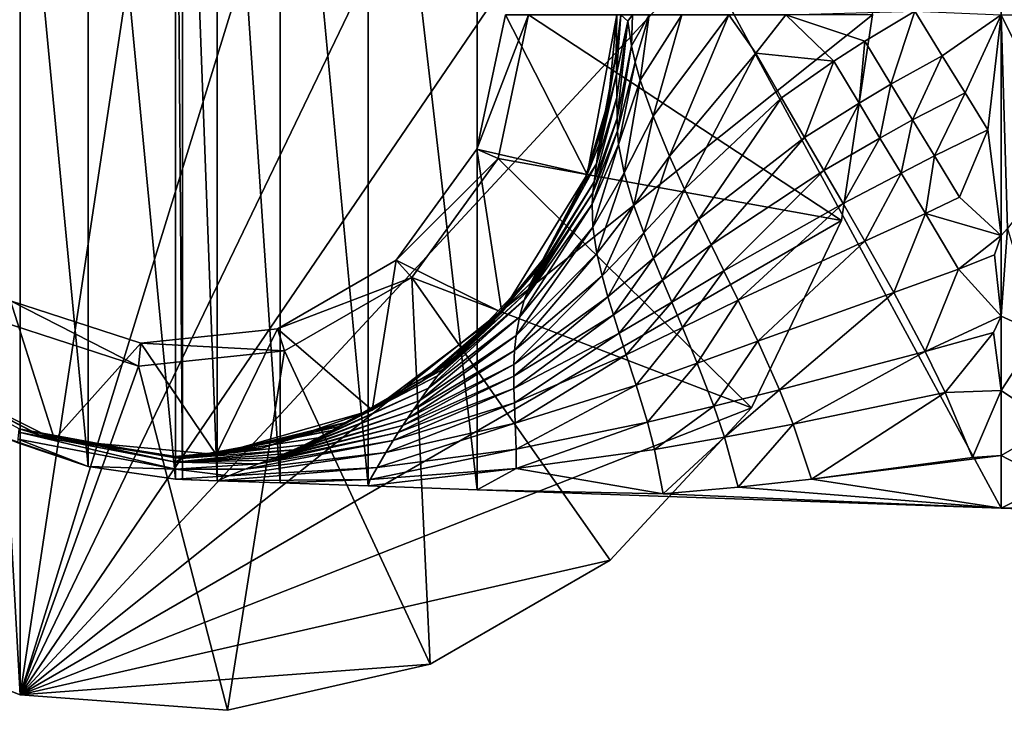
# Model space of a CAD drawing. Extents: x -200 to 325, y -253 to 45.
# Drawn here: x 113 to 156, y -30 to 0 of the extents above; entities that cross this region are included whole.
import ezdxf

# ---------------------------------------------------------------- set-up
doc = ezdxf.new("R2010")
doc.units = 0
doc.header["$MEASUREMENT"] = 0
doc.layers.add('LAYER00003', color=7, linetype='CONTINUOUS')

msp = doc.modelspace()

# ---------------------------------------------------------------- linework, layer by layer
at = {"layer": 'LAYER00003', "color": 253}
for points in [[(130.96, 27.926, 0), (113.324, -29.248, 0), (122.242, 29.916, 0)], [(122.242, 29.916, 0), (113.324, -29.248, 0), (113.324, 29.248, 0)], [(113.324, 29.248, 0), (113.324, -29.248, 0), (105, -25.981, 0)], [(113.324, 29.248, 0), (105, -25.981, 0), (105, 25.981, 0)], [(138.705, 23.455, 0), (113.324, -29.248, 0), (130.96, 27.926, 0)], [(144.787, 16.899, 0), (113.324, -29.248, 0), (138.705, 23.455, 0)], [(167.091, 21.622, 73.336), (155.532, 21.218, 72.257), (167.091, -21.622, 73.336)], [(132.991, 20.431, 70.929), (155.532, -21.218, 72.257), (155.532, 21.218, 72.257)], [(167.091, -21.622, 73.336), (155.532, 21.218, 72.257), (155.532, -21.218, 72.257)], [(128.302, 20.267, 70.781), (132.991, -20.431, 70.929), (132.991, 20.431, 70.929)], [(132.991, -20.431, 70.929), (155.532, -21.218, 72.257), (132.991, 20.431, 70.929)], [(120, 19.975, 70.627), (116.243, 19.426, 70.572), (120, -19.975, 70.627)], [(120, 19.975, 70.627), (120.302, -19.988, 70.63), (120.302, 19.988, 70.63)], [(120, -19.975, 70.627), (120.302, -19.988, 70.63), (120, 19.975, 70.627)], [(120.302, 19.988, 70.63), (121.795, -20.04, 70.649), (121.795, 20.039, 70.649)], [(120.302, -19.988, 70.63), (121.795, -20.04, 70.649), (120.302, 19.988, 70.63)], [(121.795, 20.039, 70.649), (124.516, -20.135, 70.694), (124.516, 20.135, 70.694)], [(121.795, -20.04, 70.649), (124.516, -20.135, 70.694), (121.795, 20.039, 70.649)], [(124.516, 20.135, 70.694), (128.302, -20.267, 70.781), (128.302, 20.267, 70.781)], [(124.516, -20.135, 70.694), (128.302, -20.267, 70.781), (124.516, 20.135, 70.694)], [(128.302, -20.267, 70.781), (132.991, -20.431, 70.929), (128.302, 20.267, 70.781)], [(116.243, 19.426, 70.572), (112.657, 18.177, 70.487), (116.243, -19.427, 70.572)], [(120, -19.975, 70.627), (116.243, 19.426, 70.572), (116.243, -19.427, 70.572)], [(116.243, -19.427, 70.572), (112.657, 18.177, 70.487), (112.657, -18.177, 70.487)], [(148.667, 8.842, 0), (113.324, -29.248, 0), (144.787, 16.899, 0)], [(150, 0, 0), (113.324, -29.248, 0), (148.667, 8.842, 0)], [(151.815, 0.151, 64.35), (149.668, -1.137, 63.834), (146.268, 0, 62.772)], [(150.787, -2.988, 64.147), (149.668, -1.137, 63.834), (151.815, 0.151, 64.35)], [(152.997, -1.768, 64.6), (150.787, -2.988, 64.147), (151.815, 0.151, 64.35)], [(155.532, 0, 65.002), (152.997, -1.768, 64.6), (151.815, 0.151, 64.35)], [(148.667, -8.843, 0), (113.324, -29.248, 0), (150, 0, 0)], [(132.972, -5.776, 9), (135.2, 0, 8), (134.2, 0, 9)], [(132.972, -5.776, 9), (133.886, -6.183, 8), (135.2, 0, 8)], [(137.717, -6.864, 9), (132.972, -5.776, 9), (134.2, 0, 9)], [(148.667, -8.843, 8), (135.2, 0, 8), (133.886, -6.183, 8)], [(137.717, -6.864, 9), (134.2, 0, 9), (139, 0, 9)], [(150, 0, 8), (135.2, 0, 8), (148.667, -8.843, 8)], [(137.717, -6.864, 9), (139, 0, 9), (138.635, -3.707, 43.187)], [(138.635, -3.707, 43.187), (139, 0, 43.187), (138.97, -1.675, 45.918)], [(138.635, -3.707, 43.187), (139, 0, 9), (139, 0, 43.187)], [(138.97, -1.675, 45.918), (139.168, 0, 48.866), (138.973, -2.557, 47.96)], [(139, 0, 43.187), (139.168, 0, 48.866), (138.97, -1.675, 45.918)], [(139.168, 0, 48.866), (139.46, -0.27, 52.577), (138.973, -2.557, 47.96)], [(139.46, -0.27, 52.577), (139.001, -3.564, 50.208), (138.973, -2.557, 47.96)], [(139.001, -3.564, 50.208), (139.46, -0.27, 52.577), (139.008, -4.452, 52.249)], [(139.63, -1.335, 54.451), (139.008, -4.452, 52.249), (139.46, -0.27, 52.577)], [(139.672, 0, 54.525), (139.46, -0.27, 52.577), (139.168, 0, 48.866)], [(139.672, 0, 54.525), (139.63, -1.335, 54.451), (139.46, -0.27, 52.577)], [(139.672, 0, 54.525), (140.378, 0, 57.206), (139.63, -1.335, 54.451)], [(139.63, -1.335, 54.451), (140.378, 0, 57.206), (139.783, -2.033, 55.532)], [(139.783, -2.033, 55.532), (140.378, 0, 57.206), (140.004, -2.806, 56.541)], [(140.554, -4.364, 58.208), (140.004, -2.806, 56.541), (141.793, 0, 59.59)], [(141.793, 0, 59.59), (140.004, -2.806, 56.541), (140.378, 0, 57.206)], [(143.808, 0, 61.494), (140.554, -4.364, 58.208), (141.793, 0, 59.59)], [(143.808, 0, 61.494), (141.261, -6.079, 59.679), (140.554, -4.364, 58.208)], [(143.808, 0, 61.494), (144.98, -1.647, 62.221), (141.261, -6.079, 59.679)], [(143.808, 0, 61.494), (146.268, 0, 62.772), (144.98, -1.647, 62.221)], [(144.98, -1.647, 62.221), (146.268, 0, 62.772), (148.334, -1.992, 63.472)], [(146.268, 0, 62.772), (149.668, -1.137, 63.834), (148.334, -1.992, 63.472)], [(148.667, -8.843, 8), (148.667, -8.843, 0), (150, 0, 8)], [(150, 0, 8), (148.667, -8.843, 0), (150, 0, 0)], [(155.532, 0, 65.002), (153.976, -3.354, 64.8), (152.997, -1.768, 64.6)], [(154.957, -4.942, 64.998), (153.976, -3.354, 64.8), (155.532, 0, 65.002)], [(155.532, -9.487, 65.302), (154.957, -4.942, 64.998), (155.532, 0, 65.002)], [(171.819, 0, 67.018), (158.395, -5.792, 65.514), (155.532, 0, 65.002)], [(155.532, 0, 65.002), (158.395, -5.792, 65.514), (155.797, -9.185, 65.324)], [(155.532, 0, 65.002), (155.797, -9.185, 65.324), (155.532, -9.487, 65.302)], [(149.414, -3.799, 63.826), (148.334, -1.992, 63.472), (149.668, -1.137, 63.834)], [(149.414, -3.799, 63.826), (149.668, -1.137, 63.834), (150.787, -2.988, 64.147)], [(138.238, -5.561, 45.866), (138.97, -1.675, 45.918), (138.973, -2.557, 47.96)], [(138.377, -4.834, 43.678), (138.97, -1.675, 45.918), (138.238, -5.561, 45.866)], [(138.97, -1.675, 45.918), (138.377, -4.834, 43.678), (138.635, -3.707, 43.187)], [(139.63, -1.335, 54.451), (139.017, -4.993, 53.476), (139.008, -4.452, 52.249)], [(139.63, -1.335, 54.451), (139.783, -2.033, 55.532), (139.017, -4.993, 53.476)], [(141.261, -6.079, 59.679), (144.98, -1.647, 62.221), (141.9, -7.494, 60.694)], [(146.08, -3.566, 62.763), (141.9, -7.494, 60.694), (144.98, -1.647, 62.221)], [(148.334, -1.992, 63.472), (146.08, -3.566, 62.763), (144.98, -1.647, 62.221)], [(139.017, -4.993, 53.476), (139.783, -2.033, 55.532), (139.068, -5.58, 54.661)], [(140.004, -2.806, 56.541), (139.068, -5.58, 54.661), (139.783, -2.033, 55.532)], [(146.08, -3.566, 62.763), (148.334, -1.992, 63.472), (147.073, -5.277, 63.207)], [(147.073, -5.277, 63.207), (148.334, -1.992, 63.472), (149.414, -3.799, 63.826)], [(152.997, -1.768, 64.6), (151.72, -4.522, 64.395), (150.787, -2.988, 64.147)], [(152.997, -1.768, 64.6), (153.976, -3.354, 64.8), (151.72, -4.522, 64.395)], [(138.238, -5.561, 45.866), (138.973, -2.557, 47.96), (138.126, -6.415, 48.258)], [(138.973, -2.557, 47.96), (139.001, -3.564, 50.208), (138.126, -6.415, 48.258)], [(139.068, -5.58, 54.661), (140.004, -2.806, 56.541), (139.308, -6.8, 56.646)], [(139.308, -6.8, 56.646), (140.004, -2.806, 56.541), (140.554, -4.364, 58.208)], [(150.316, -5.301, 64.105), (149.414, -3.799, 63.826), (150.787, -2.988, 64.147)], [(150.787, -2.988, 64.147), (151.72, -4.522, 64.395), (150.316, -5.301, 64.105)], [(152.659, -6.065, 64.636), (151.72, -4.522, 64.395), (153.976, -3.354, 64.8)], [(152.659, -6.065, 64.636), (153.976, -3.354, 64.8), (154.957, -4.942, 64.998)], [(138.377, -4.834, 43.678), (137.554, -7.271, 43.187), (138.635, -3.707, 43.187)], [(137.554, -7.271, 43.187), (137.717, -6.864, 9), (138.635, -3.707, 43.187)], [(139.008, -4.452, 52.249), (138.024, -7.183, 50.41), (139.001, -3.564, 50.208)], [(139.001, -3.564, 50.208), (138.024, -7.183, 50.41), (138.126, -6.415, 48.258)], [(146.08, -3.566, 62.763), (142.517, -8.795, 61.523), (141.9, -7.494, 60.694)], [(147.073, -5.277, 63.207), (142.517, -8.795, 61.523), (146.08, -3.566, 62.763)], [(147.073, -5.277, 63.207), (149.414, -3.799, 63.826), (147.901, -6.698, 63.562)], [(149.414, -3.799, 63.826), (150.316, -5.301, 64.105), (147.901, -6.698, 63.562)], [(139.008, -4.452, 52.249), (139.017, -4.993, 53.476), (137.965, -7.651, 51.707)], [(138.024, -7.183, 50.41), (139.008, -4.452, 52.249), (137.965, -7.651, 51.707)], [(139.308, -6.8, 56.646), (140.554, -4.364, 58.208), (139.727, -8.199, 58.413)], [(140.554, -4.364, 58.208), (141.261, -6.079, 59.679), (139.727, -8.199, 58.413)], [(151.225, -6.811, 64.376), (150.316, -5.301, 64.105), (151.72, -4.522, 64.395)], [(151.72, -4.522, 64.395), (152.659, -6.065, 64.636), (151.225, -6.811, 64.376)], [(138.238, -5.561, 45.866), (137.554, -7.271, 43.187), (138.377, -4.834, 43.678)], [(139.068, -5.58, 54.661), (137.927, -8.14, 52.983), (139.017, -4.993, 53.476)], [(139.017, -4.993, 53.476), (137.927, -8.14, 52.983), (137.965, -7.651, 51.707)], [(153.743, -7.845, 64.911), (152.659, -6.065, 64.636), (154.957, -4.942, 64.998)], [(155.532, -9.487, 65.302), (153.743, -7.845, 64.911), (154.957, -4.942, 64.998)], [(142.517, -8.795, 61.523), (147.073, -5.277, 63.207), (143.051, -9.895, 62.179)], [(147.073, -5.277, 63.207), (147.901, -6.698, 63.562), (143.051, -9.895, 62.179)], [(148.73, -8.12, 63.915), (147.901, -6.698, 63.562), (150.316, -5.301, 64.105)], [(150.316, -5.301, 64.105), (151.225, -6.811, 64.376), (148.73, -8.12, 63.915)], [(132.972, -5.776, 9), (129.502, -10.553, 9), (133.886, -6.183, 8)], [(134.041, -12.8, 9), (129.502, -10.553, 9), (132.972, -5.776, 9)], [(134.041, -12.8, 9), (132.972, -5.776, 9), (137.717, -6.864, 9)], [(137.554, -7.271, 43.187), (138.238, -5.561, 45.866), (138.126, -6.415, 48.258)], [(137.927, -8.14, 52.983), (139.068, -5.58, 54.661), (137.956, -9.129, 55.185)], [(137.956, -9.129, 55.185), (139.068, -5.58, 54.661), (139.308, -6.8, 56.646)], [(133.886, -6.183, 8), (129.502, -10.553, 9), (130.171, -11.296, 8)], [(144.787, -16.9, 8), (133.886, -6.183, 8), (130.171, -11.296, 8)], [(148.667, -8.843, 8), (133.886, -6.183, 8), (144.787, -16.9, 8)], [(139.727, -8.199, 58.413), (141.261, -6.079, 59.679), (140.15, -9.378, 59.649)], [(141.9, -7.494, 60.694), (140.15, -9.378, 59.649), (141.261, -6.079, 59.679)], [(152.659, -6.065, 64.636), (152.272, -8.549, 64.691), (151.225, -6.811, 64.376)], [(153.743, -7.845, 64.911), (152.272, -8.549, 64.691), (152.659, -6.065, 64.636)], [(138.126, -6.415, 48.258), (138.024, -7.183, 50.41), (135.3, -11.534, 47.723)], [(135.575, -10.954, 45.393), (138.126, -6.415, 48.258), (135.3, -11.534, 47.723)], [(138.126, -6.415, 48.258), (135.575, -10.954, 45.393), (137.554, -7.271, 43.187)], [(143.595, -11.006, 62.825), (143.051, -9.895, 62.179), (147.901, -6.698, 63.562)], [(147.901, -6.698, 63.562), (148.73, -8.12, 63.915), (143.595, -11.006, 62.825)], [(137.717, -6.864, 9), (135.798, -10.556, 43.187), (134.041, -12.8, 9)], [(137.965, -7.651, 51.707), (135.149, -11.899, 49.115), (138.024, -7.183, 50.41)], [(138.024, -7.183, 50.41), (135.149, -11.899, 49.115), (135.3, -11.534, 47.723)], [(137.554, -7.271, 43.187), (135.798, -10.556, 43.187), (137.717, -6.864, 9)], [(137.956, -9.129, 55.185), (139.308, -6.8, 56.646), (138.132, -10.264, 57.2)], [(139.308, -6.8, 56.646), (139.727, -8.199, 58.413), (138.132, -10.264, 57.2)], [(149.67, -9.742, 64.34), (148.73, -8.12, 63.915), (151.225, -6.811, 64.376)], [(152.272, -8.549, 64.691), (149.67, -9.742, 64.34), (151.225, -6.811, 64.376)], [(135.575, -10.954, 45.393), (135.798, -10.556, 43.187), (137.554, -7.271, 43.187)], [(140.15, -9.378, 59.649), (141.9, -7.494, 60.694), (140.578, -10.474, 60.67)], [(142.517, -8.795, 61.523), (140.578, -10.474, 60.67), (141.9, -7.494, 60.694)], [(137.927, -8.14, 52.983), (135.01, -12.278, 50.494), (137.965, -7.651, 51.707)], [(135.149, -11.899, 49.115), (137.965, -7.651, 51.707), (135.01, -12.278, 50.494)], [(155.532, -9.487, 65.302), (152.272, -8.549, 64.691), (153.743, -7.845, 64.911)], [(137.956, -9.129, 55.185), (134.8, -13.007, 52.94), (137.927, -8.14, 52.983)], [(134.8, -13.007, 52.94), (135.01, -12.278, 50.494), (137.927, -8.14, 52.983)], [(139.727, -8.199, 58.413), (138.358, -11.229, 58.637), (138.132, -10.264, 57.2)], [(138.358, -11.229, 58.637), (139.727, -8.199, 58.413), (140.15, -9.378, 59.649)], [(144.218, -12.281, 63.574), (143.595, -11.006, 62.825), (148.73, -8.12, 63.915)], [(149.67, -9.742, 64.34), (144.218, -12.281, 63.574), (148.73, -8.12, 63.915)], [(144.787, -16.9, 0), (113.324, -29.248, 0), (148.667, -8.843, 0)], [(140.96, -11.408, 61.482), (140.578, -10.474, 60.67), (142.517, -8.795, 61.523)], [(140.96, -11.408, 61.482), (142.517, -8.795, 61.523), (143.051, -9.895, 62.179)], [(148.667, -8.843, 0), (148.667, -8.843, 8), (144.787, -16.9, 0)], [(144.787, -16.9, 0), (148.667, -8.843, 8), (144.787, -16.9, 8)], [(152.272, -8.549, 64.691), (150.917, -11.948, 65.025), (149.67, -9.742, 64.34)], [(152.272, -8.549, 64.691), (153.688, -10.939, 65.204), (150.917, -11.948, 65.025)], [(155.532, -9.487, 65.302), (153.688, -10.939, 65.204), (152.272, -8.549, 64.691)], [(134.657, -13.793, 55.282), (137.956, -9.129, 55.185), (138.132, -10.264, 57.2)], [(134.8, -13.007, 52.94), (137.956, -9.129, 55.185), (134.657, -13.793, 55.282)], [(157.132, -13.701, 66.39), (155.532, -12.963, 65.939), (155.797, -9.185, 65.324)], [(155.797, -9.185, 65.324), (155.532, -12.963, 65.939), (155.532, -9.487, 65.302)], [(140.15, -9.378, 59.649), (138.611, -12.132, 59.839), (138.358, -11.229, 58.637)], [(138.611, -12.132, 59.839), (140.15, -9.378, 59.649), (140.578, -10.474, 60.67)], [(144.218, -12.281, 63.574), (149.67, -9.742, 64.34), (145.056, -14.04, 64.679)], [(145.056, -14.04, 64.679), (149.67, -9.742, 64.34), (150.917, -11.948, 65.025)], [(155.532, -9.487, 65.302), (155.245, -10.328, 65.336), (153.688, -10.939, 65.204)], [(155.532, -9.487, 65.302), (155.532, -12.963, 65.939), (155.245, -10.328, 65.336)], [(141.357, -12.358, 62.279), (140.96, -11.408, 61.482), (143.051, -9.895, 62.179)], [(143.051, -9.895, 62.179), (143.595, -11.006, 62.825), (141.357, -12.358, 62.279)], [(130.171, -11.296, 8), (129.502, -10.553, 9), (124.388, -13.505, 9)], [(128.469, -17.008, 9), (124.388, -13.505, 9), (129.502, -10.553, 9)], [(128.469, -17.008, 9), (129.502, -10.553, 9), (134.041, -12.8, 9)], [(133.435, -13.435, 43.187), (135.798, -10.556, 43.187), (135.575, -10.954, 45.393)], [(134.041, -12.8, 9), (135.798, -10.556, 43.187), (133.435, -13.435, 43.187)], [(134.593, -14.441, 57.017), (138.132, -10.264, 57.2), (138.358, -11.229, 58.637)], [(134.657, -13.793, 55.282), (138.132, -10.264, 57.2), (134.593, -14.441, 57.017)], [(140.578, -10.474, 60.67), (138.847, -12.907, 60.801), (138.611, -12.132, 59.839)], [(140.96, -11.408, 61.482), (138.847, -12.907, 60.801), (140.578, -10.474, 60.67)], [(155.245, -10.328, 65.336), (155.532, -12.963, 65.939), (153.688, -10.939, 65.204)], [(135.3, -11.534, 47.723), (131.755, -14.987, 45.877), (135.575, -10.954, 45.393)], [(131.755, -14.987, 45.877), (133.435, -13.435, 43.187), (135.575, -10.954, 45.393)], [(141.818, -13.457, 63.193), (141.357, -12.358, 62.279), (143.595, -11.006, 62.825)], [(144.218, -12.281, 63.574), (141.818, -13.457, 63.193), (143.595, -11.006, 62.825)], [(150.917, -11.948, 65.025), (153.688, -10.939, 65.204), (152.266, -14.488, 66.129)], [(153.688, -10.939, 65.204), (155.532, -12.963, 65.939), (152.266, -14.488, 66.129)], [(130.171, -11.296, 8), (124.388, -13.505, 9), (124.697, -14.456, 8)], [(130.96, -27.926, 8), (130.171, -11.296, 8), (124.697, -14.456, 8)], [(144.787, -16.9, 8), (130.171, -11.296, 8), (138.705, -23.455, 8)], [(138.705, -23.455, 8), (130.171, -11.296, 8), (130.96, -27.926, 8)], [(134.566, -15.039, 58.506), (138.358, -11.229, 58.637), (138.611, -12.132, 59.839)], [(134.593, -14.441, 57.017), (138.358, -11.229, 58.637), (134.566, -15.039, 58.506)], [(139.1, -13.7, 61.745), (138.847, -12.907, 60.801), (140.96, -11.408, 61.482)], [(140.96, -11.408, 61.482), (141.357, -12.358, 62.279), (139.1, -13.7, 61.745)], [(135.149, -11.899, 49.115), (131.513, -15.253, 47.362), (135.3, -11.534, 47.723)], [(131.755, -14.987, 45.877), (135.3, -11.534, 47.723), (131.513, -15.253, 47.362)], [(130.886, -16.057, 51.472), (135.01, -12.278, 50.494), (134.8, -13.007, 52.94)], [(130.886, -16.057, 51.472), (131.282, -15.532, 48.835), (135.01, -12.278, 50.494)], [(131.282, -15.532, 48.835), (135.149, -11.899, 49.115), (135.01, -12.278, 50.494)], [(131.282, -15.532, 48.835), (131.513, -15.253, 47.362), (135.149, -11.899, 49.115)], [(134.561, -15.55, 59.715), (138.611, -12.132, 59.839), (138.847, -12.907, 60.801)], [(134.561, -15.55, 59.715), (134.566, -15.039, 58.506), (138.611, -12.132, 59.839)], [(141.818, -13.457, 63.193), (144.218, -12.281, 63.574), (142.45, -14.991, 64.51)], [(142.45, -14.991, 64.51), (144.218, -12.281, 63.574), (145.056, -14.04, 64.679)], [(145.988, -16.126, 66.21), (145.056, -14.04, 64.679), (150.917, -11.948, 65.025)], [(150.917, -11.948, 65.025), (152.266, -14.488, 66.129), (145.988, -16.126, 66.21)], [(108.55, -15.162, 9), (112.9, -12.298, 9), (114.8, -18.275, 9)], [(118.411, -15.117, 8), (112.9, -12.298, 9), (112.4, -13.164, 8)], [(118.411, -15.117, 8), (118.516, -14.122, 9), (112.9, -12.298, 9)], [(114.8, -18.275, 9), (112.9, -12.298, 9), (118.516, -14.122, 9)], [(139.402, -14.625, 62.822), (139.1, -13.7, 61.745), (141.357, -12.358, 62.279)], [(141.818, -13.457, 63.193), (139.402, -14.625, 62.822), (141.357, -12.358, 62.279)], [(130.556, -15.798, 43.187), (128.469, -17.008, 9), (134.041, -12.8, 9)], [(130.511, -16.59, 54.053), (134.8, -13.007, 52.94), (134.657, -13.793, 55.282)], [(130.511, -16.59, 54.053), (130.886, -16.057, 51.472), (134.8, -13.007, 52.94)], [(130.556, -15.798, 43.187), (134.041, -12.8, 9), (133.435, -13.435, 43.187)], [(134.568, -16.074, 60.911), (134.561, -15.55, 59.715), (138.847, -12.907, 60.801)], [(134.568, -16.074, 60.911), (138.847, -12.907, 60.801), (139.1, -13.7, 61.745)], [(152.266, -14.488, 66.129), (155.532, -12.963, 65.939), (155.205, -13.664, 66.135)], [(155.532, -16.156, 67.35), (155.205, -13.664, 66.135), (155.532, -12.963, 65.939)], [(157.132, -13.701, 66.39), (155.532, -16.156, 67.35), (155.532, -12.963, 65.939)], [(113.324, -29.248, 8), (112.4, -13.164, 8), (105, -25.981, 8)], [(113.324, -29.248, 8), (118.411, -15.117, 8), (112.4, -13.164, 8)], [(124.697, -14.456, 8), (124.388, -13.505, 9), (118.516, -14.122, 9)], [(121.753, -18.919, 9), (118.516, -14.122, 9), (124.388, -13.505, 9)], [(121.753, -18.919, 9), (124.388, -13.505, 9), (128.469, -17.008, 9)], [(132.186, -14.578, 43.387), (130.556, -15.798, 43.187), (133.435, -13.435, 43.187)], [(133.435, -13.435, 43.187), (131.755, -14.987, 45.877), (132.186, -14.578, 43.387)], [(139.402, -14.625, 62.822), (141.818, -13.457, 63.193), (139.824, -15.929, 64.354)], [(139.824, -15.929, 64.354), (141.818, -13.457, 63.193), (142.45, -14.991, 64.51)], [(130.23, -17.001, 56.01), (134.657, -13.793, 55.282), (134.593, -14.441, 57.017)], [(130.511, -16.59, 54.053), (134.657, -13.793, 55.282), (130.23, -17.001, 56.01)], [(134.568, -16.074, 60.911), (139.1, -13.7, 61.745), (134.587, -16.69, 62.279)], [(134.587, -16.69, 62.279), (139.1, -13.7, 61.745), (139.402, -14.625, 62.822)], [(155.205, -13.664, 66.135), (153.123, -16.253, 67.179), (152.266, -14.488, 66.129)], [(153.123, -16.253, 67.179), (155.205, -13.664, 66.135), (155.532, -16.156, 67.35)], [(157.769, -17.67, 68.564), (155.532, -16.156, 67.35), (157.132, -13.701, 66.39)], [(114.8, -18.275, 9), (118.516, -14.122, 9), (121.753, -18.919, 9)], [(124.697, -14.456, 8), (118.516, -14.122, 9), (118.411, -15.117, 8)], [(142.45, -14.991, 64.51), (145.056, -14.04, 64.679), (143.165, -16.839, 66.264)], [(145.056, -14.04, 64.679), (145.988, -16.126, 66.21), (143.165, -16.839, 66.264)], [(122.242, -29.916, 8), (124.697, -14.456, 8), (118.411, -15.117, 8)], [(130.96, -27.926, 8), (124.697, -14.456, 8), (122.242, -29.916, 8)], [(130.23, -17.001, 56.01), (134.593, -14.441, 57.017), (129.987, -17.363, 57.72)], [(134.593, -14.441, 57.017), (134.566, -15.039, 58.506), (129.987, -17.363, 57.72)], [(131.755, -14.987, 45.877), (130.556, -15.798, 43.187), (132.186, -14.578, 43.387)], [(134.587, -16.69, 62.279), (139.402, -14.625, 62.822), (134.622, -17.572, 64.207)], [(134.622, -17.572, 64.207), (139.402, -14.625, 62.822), (139.824, -15.929, 64.354)], [(146.587, -17.607, 67.526), (145.988, -16.126, 66.21), (152.266, -14.488, 66.129)], [(153.123, -16.253, 67.179), (146.587, -17.607, 67.526), (152.266, -14.488, 66.129)], [(114.8, -18.275, 9), (114.129, -18.07, 43.187), (108.55, -15.162, 9)], [(108.55, -15.162, 9), (114.129, -18.07, 43.187), (108.832, -15.371, 43.187)], [(122.242, -29.916, 8), (118.411, -15.117, 8), (113.324, -29.248, 8)], [(131.513, -15.253, 47.362), (127.049, -17.702, 46.459), (131.755, -14.987, 45.877)], [(127.049, -17.702, 46.459), (127.375, -17.527, 44.887), (131.755, -14.987, 45.877)], [(131.755, -14.987, 45.877), (127.375, -17.527, 44.887), (130.556, -15.798, 43.187)], [(134.561, -15.55, 59.715), (129.789, -17.663, 59.127), (134.566, -15.039, 58.506)], [(134.566, -15.039, 58.506), (129.789, -17.663, 59.127), (129.987, -17.363, 57.72)], [(139.824, -15.929, 64.354), (142.45, -14.991, 64.51), (140.309, -17.526, 66.344)], [(142.45, -14.991, 64.51), (143.165, -16.839, 66.264), (140.309, -17.526, 66.344)], [(113.281, -17.809, 48.65), (108.832, -15.371, 43.187), (114.129, -18.07, 43.187)], [(126.142, -18.201, 50.856), (131.282, -15.532, 48.835), (130.886, -16.057, 51.472)], [(126.142, -18.201, 50.856), (126.726, -17.881, 48.026), (131.282, -15.532, 48.835)], [(131.282, -15.532, 48.835), (126.726, -17.881, 48.026), (131.513, -15.253, 47.362)], [(127.049, -17.702, 46.459), (131.513, -15.253, 47.362), (126.726, -17.881, 48.026)], [(129.592, -17.965, 60.532), (129.789, -17.663, 59.127), (134.561, -15.55, 59.715)], [(134.568, -16.074, 60.911), (129.592, -17.965, 60.532), (134.561, -15.55, 59.715)], [(130.511, -16.59, 54.053), (125.551, -18.497, 53.658), (130.886, -16.057, 51.472)], [(125.551, -18.497, 53.658), (126.142, -18.201, 50.856), (130.886, -16.057, 51.472)], [(127.271, -17.554, 43.187), (130.556, -15.798, 43.187), (127.375, -17.527, 44.887)], [(130.556, -15.798, 43.187), (127.271, -17.554, 43.187), (128.469, -17.008, 9)], [(134.568, -16.074, 60.911), (129.369, -18.316, 62.148), (129.592, -17.965, 60.532)], [(134.568, -16.074, 60.911), (134.587, -16.69, 62.279), (129.369, -18.316, 62.148)], [(134.622, -17.572, 64.207), (139.824, -15.929, 64.354), (134.659, -18.68, 66.655)], [(139.824, -15.929, 64.354), (140.309, -17.526, 66.344), (134.659, -18.68, 66.655)], [(143.165, -16.839, 66.264), (145.988, -16.126, 66.21), (143.625, -18.169, 67.722)], [(143.625, -18.169, 67.722), (145.988, -16.126, 66.21), (146.587, -17.607, 67.526)], [(147.372, -19.977, 70.243), (146.587, -17.607, 67.526), (153.123, -16.253, 67.179)], [(147.372, -19.977, 70.243), (153.123, -16.253, 67.179), (154.298, -19.048, 69.498)], [(153.123, -16.253, 67.179), (155.532, -16.156, 67.35), (154.298, -19.048, 69.498)], [(154.298, -19.048, 69.498), (155.532, -16.156, 67.35), (155.532, -18.95, 69.473)], [(157.769, -17.67, 68.564), (155.532, -18.95, 69.473), (155.532, -16.156, 67.35)], [(138.705, -23.455, 0), (113.324, -29.248, 0), (144.787, -16.9, 0)], [(130.511, -16.59, 54.053), (130.23, -17.001, 56.01), (125.088, -18.709, 55.802)], [(130.511, -16.59, 54.053), (125.088, -18.709, 55.802), (125.551, -18.497, 53.658)], [(129.061, -18.823, 64.427), (134.587, -16.69, 62.279), (134.622, -17.572, 64.207)], [(129.369, -18.316, 62.148), (134.587, -16.69, 62.279), (129.061, -18.823, 64.427)], [(144.787, -16.9, 0), (144.787, -16.9, 8), (138.705, -23.455, 0)], [(138.705, -23.455, 0), (144.787, -16.9, 8), (138.705, -23.455, 8)], [(143.165, -16.839, 66.264), (140.619, -18.693, 67.955), (140.309, -17.526, 66.344)], [(143.165, -16.839, 66.264), (143.625, -18.169, 67.722), (140.619, -18.693, 67.955)], [(128.469, -17.008, 9), (123.707, -18.635, 43.187), (121.753, -18.919, 9)], [(128.469, -17.008, 9), (127.271, -17.554, 43.187), (123.707, -18.635, 43.187)], [(124.675, -18.885, 57.686), (129.987, -17.363, 57.72), (124.33, -19.026, 59.242)], [(124.33, -19.026, 59.242), (129.987, -17.363, 57.72), (129.789, -17.663, 59.127)], [(125.088, -18.709, 55.802), (130.23, -17.001, 56.01), (124.675, -18.885, 57.686)], [(124.675, -18.885, 57.686), (130.23, -17.001, 56.01), (129.987, -17.363, 57.72)], [(121.053, -19.009, 48.362), (127.049, -17.702, 46.459), (126.726, -17.881, 48.026)], [(121.496, -18.962, 46.671), (127.049, -17.702, 46.459), (121.053, -19.009, 48.362)], [(127.049, -17.702, 46.459), (121.496, -18.962, 46.671), (127.375, -17.527, 44.887)], [(121.496, -18.962, 46.671), (121.934, -18.909, 44.986), (127.375, -17.527, 44.887)], [(127.375, -17.527, 44.887), (121.934, -18.909, 44.986), (123.707, -18.635, 43.187)], [(127.271, -17.554, 43.187), (127.375, -17.527, 44.887), (123.707, -18.635, 43.187)], [(123.982, -19.162, 60.803), (124.33, -19.026, 59.242), (129.789, -17.663, 59.127)], [(123.982, -19.162, 60.803), (129.789, -17.663, 59.127), (129.592, -17.965, 60.532)], [(134.622, -17.572, 64.207), (134.659, -18.68, 66.655), (128.682, -19.477, 67.303)], [(128.682, -19.477, 67.303), (129.061, -18.823, 64.427), (134.622, -17.572, 64.207)], [(134.659, -18.68, 66.655), (140.309, -17.526, 66.344), (134.664, -19.514, 68.579)], [(140.619, -18.693, 67.955), (134.664, -19.514, 68.579), (140.309, -17.526, 66.344)], [(146.587, -17.607, 67.526), (144.212, -20.323, 70.642), (143.625, -18.169, 67.722)], [(144.212, -20.323, 70.642), (146.587, -17.607, 67.526), (147.372, -19.977, 70.243)], [(157.751, -20.118, 70.857), (155.532, -18.95, 69.473), (157.769, -17.67, 68.564)], [(116.243, -19.427, 70.572), (112.657, -18.177, 70.487), (113.224, -18.407, 67.765)], [(113.263, -17.949, 55.479), (120, -19.551, 63.812), (113.237, -18.257, 63.669)], [(113.281, -17.809, 48.65), (120, -19.246, 56.966), (113.263, -17.949, 55.479)], [(120, -19.246, 56.966), (120, -19.551, 63.812), (113.263, -17.949, 55.479)], [(120, -19.062, 50.09), (120, -19.246, 56.966), (113.281, -17.809, 48.65)], [(120, -19.062, 50.09), (113.281, -17.809, 48.65), (114.129, -18.07, 43.187)], [(120, -19.062, 50.09), (114.129, -18.07, 43.187), (120, -19, 43.187)], [(114.8, -18.275, 9), (120, -19, 43.187), (114.129, -18.07, 43.187)], [(120.246, -19.086, 51.419), (126.726, -17.881, 48.026), (126.142, -18.201, 50.856)], [(121.053, -19.009, 48.362), (126.726, -17.881, 48.026), (120.246, -19.086, 51.419)], [(120.246, -19.086, 51.419), (126.142, -18.201, 50.856), (125.551, -18.497, 53.658)], [(123.982, -19.162, 60.803), (129.592, -17.965, 60.532), (123.578, -19.317, 62.603)], [(129.369, -18.316, 62.148), (123.578, -19.317, 62.603), (129.592, -17.965, 60.532)], [(143.625, -18.169, 67.722), (140.99, -20.611, 71.097), (140.619, -18.693, 67.955)], [(144.212, -20.323, 70.642), (140.99, -20.611, 71.097), (143.625, -18.169, 67.722)], [(113.237, -18.257, 63.669), (116.243, -19.427, 70.572), (113.224, -18.407, 67.765)], [(120, -19.551, 63.812), (116.243, -19.427, 70.572), (113.237, -18.257, 63.669)], [(121.753, -18.919, 9), (120, -19, 43.187), (114.8, -18.275, 9)], [(123.707, -18.635, 43.187), (121.934, -18.909, 44.986), (120, -19, 43.187)], [(121.753, -18.919, 9), (123.707, -18.635, 43.187), (120, -19, 43.187)], [(120.246, -19.086, 51.419), (125.551, -18.497, 53.658), (125.088, -18.709, 55.802)], [(129.369, -18.316, 62.148), (123.008, -19.537, 65.153), (123.578, -19.317, 62.603)], [(129.369, -18.316, 62.148), (129.061, -18.823, 64.427), (123.008, -19.537, 65.153)], [(125.088, -18.709, 55.802), (124.675, -18.885, 57.686), (120, -19.246, 56.966)], [(120.246, -19.086, 51.419), (125.088, -18.709, 55.802), (120, -19.246, 56.966)], [(120, -19.246, 56.966), (124.675, -18.885, 57.686), (124.33, -19.026, 59.242)], [(121.496, -18.962, 46.671), (120, -19, 43.187), (121.934, -18.909, 44.986)], [(121.053, -19.009, 48.362), (120, -19, 43.187), (121.496, -18.962, 46.671)], [(120, -19.062, 50.09), (120, -19, 43.187), (121.053, -19.009, 48.362)], [(120, -19.062, 50.09), (121.053, -19.009, 48.362), (120.246, -19.086, 51.419)], [(123.982, -19.162, 60.803), (120, -19.246, 56.966), (124.33, -19.026, 59.242)], [(120, -19.062, 50.09), (120.246, -19.086, 51.419), (120, -19.246, 56.966)], [(129.061, -18.823, 64.427), (128.682, -19.477, 67.303), (122.3, -19.832, 68.364)], [(129.061, -18.823, 64.427), (122.3, -19.832, 68.364), (123.008, -19.537, 65.153)], [(134.659, -18.68, 66.655), (134.664, -19.514, 68.579), (128.388, -19.984, 69.533)], [(134.659, -18.68, 66.655), (128.388, -19.984, 69.533), (128.682, -19.477, 67.303)], [(140.619, -18.693, 67.955), (140.99, -20.611, 71.097), (134.664, -19.514, 68.579)], [(147.372, -19.977, 70.243), (155.532, -18.95, 69.473), (155.532, -21.218, 72.257)], [(147.372, -19.977, 70.243), (154.298, -19.048, 69.498), (155.532, -18.95, 69.473)], [(157.751, -20.118, 70.857), (155.532, -21.218, 72.257), (155.532, -18.95, 69.473)], [(120, -19.975, 70.627), (116.243, -19.427, 70.572), (120, -19.551, 63.812)], [(123.982, -19.162, 60.803), (123.578, -19.317, 62.603), (120, -19.246, 56.966)], [(123.578, -19.317, 62.603), (120, -19.551, 63.812), (120, -19.246, 56.966)], [(123.008, -19.537, 65.153), (120, -19.551, 63.812), (123.578, -19.317, 62.603)], [(128.682, -19.477, 67.303), (128.388, -19.984, 69.533), (121.795, -20.04, 70.649)], [(128.682, -19.477, 67.303), (121.795, -20.04, 70.649), (122.3, -19.832, 68.364)], [(123.008, -19.537, 65.153), (122.3, -19.832, 68.364), (120, -19.551, 63.812)], [(122.3, -19.832, 68.364), (120, -19.975, 70.627), (120, -19.551, 63.812)], [(121.795, -20.04, 70.649), (120, -19.975, 70.627), (122.3, -19.832, 68.364)], [(132.991, -20.431, 70.929), (128.302, -20.267, 70.781), (134.664, -19.514, 68.579)], [(134.664, -19.514, 68.579), (128.302, -20.267, 70.781), (128.388, -19.984, 69.533)], [(140.99, -20.611, 71.097), (132.991, -20.431, 70.929), (134.664, -19.514, 68.579)], [(120.302, -19.988, 70.63), (120, -19.975, 70.627), (121.795, -20.04, 70.649)], [(128.388, -19.984, 69.533), (124.516, -20.135, 70.694), (121.795, -20.04, 70.649)], [(128.302, -20.267, 70.781), (124.516, -20.135, 70.694), (128.388, -19.984, 69.533)], [(144.212, -20.323, 70.642), (155.532, -21.218, 72.257), (140.99, -20.611, 71.097)], [(155.532, -21.218, 72.257), (144.212, -20.323, 70.642), (147.372, -19.977, 70.243)], [(157.56, -21.2, 72.292), (155.532, -21.218, 72.257), (157.751, -20.118, 70.857)], [(155.532, -21.218, 72.257), (132.991, -20.431, 70.929), (140.99, -20.611, 71.097)], [(167.091, -21.622, 73.336), (155.532, -21.218, 72.257), (157.56, -21.2, 72.292)], [(130.96, -27.926, 0), (113.324, -29.248, 0), (138.705, -23.455, 0)], [(130.96, -27.926, 8), (130.96, -27.926, 0), (138.705, -23.455, 8)], [(138.705, -23.455, 8), (130.96, -27.926, 0), (138.705, -23.455, 0)], [(105, -25.981, 8), (105, -25.981, 0), (113.324, -29.248, 8)], [(113.324, -29.248, 8), (105, -25.981, 0), (113.324, -29.248, 0)], [(122.242, -29.916, 0), (113.324, -29.248, 0), (130.96, -27.926, 0)], [(122.242, -29.916, 8), (122.242, -29.916, 0), (130.96, -27.926, 8)], [(130.96, -27.926, 8), (122.242, -29.916, 0), (130.96, -27.926, 0)], [(113.324, -29.248, 8), (113.324, -29.248, 0), (122.242, -29.916, 8)], [(122.242, -29.916, 8), (113.324, -29.248, 0), (122.242, -29.916, 0)]]:
    msp.add_3dface(points, dxfattribs=at)

doc.saveas('drawing.dxf')
